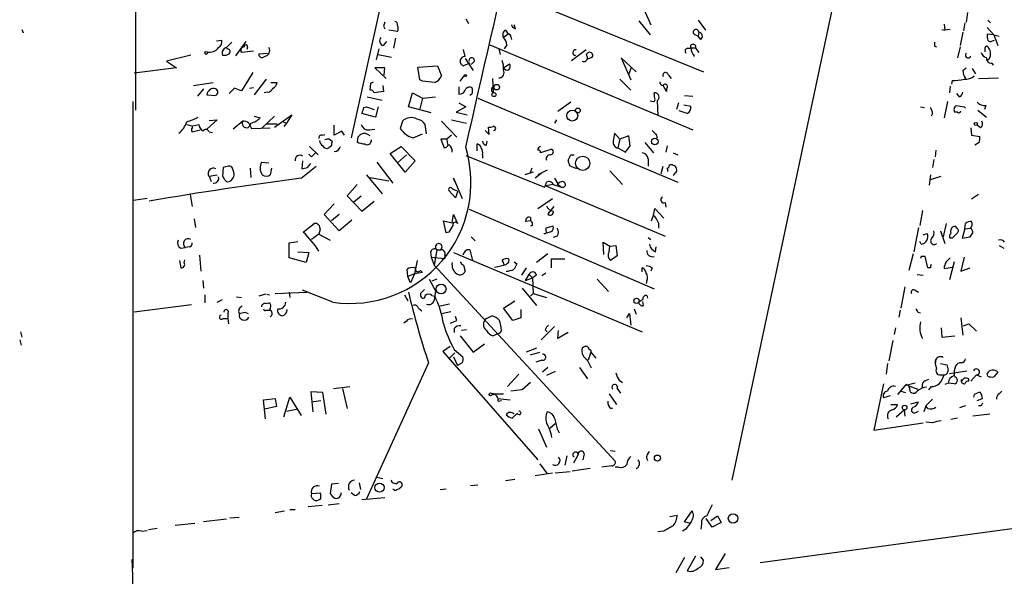
# Model space of a CAD drawing. Extents: x 4 to 71831, y 15 to 888.
# Drawn here: x 4 to 128, y 135 to 205 of the extents above; entities that cross this region are included whole.
import ezdxf

# ---------------------------------------------------------------- set-up
doc = ezdxf.new("R2010")
doc.units = 0
doc.header["$MEASUREMENT"] = 0
doc.layers.add('MAIN', color=5, linetype='CONTINUOUS')

msp = doc.modelspace()

# ---------------------------------------------------------------- linework, layer by layer
at = {"layer": 'MAIN'}
for p, q in [((18.288, 532.384), (18.6267, 193.8866)), ((58.8433, 249.682), (45.72, 190.4153)), ((113.284, 240.284), (93.5567, 147.4046)), ((64.6853, 209.042), (90.0007, 198.7126)), ((81.9573, 207.8566), (83.3967, 204.6393)), ((123.19, 206.1633), (123.0207, 204.978)), ((49.784, 204.47), (49.9533, 204.1313)), ((60.1133, 205.4013), (60.452, 204.8086)), ((66.3787, 204.1313), (66.2093, 204.6393)), ((81.8727, 205.1473), (83.312, 203.3693)), ((89.3233, 205.232), (90.2547, 203.962)), ((120.2267, 204.724), (120.3113, 203.962)), ((122.8513, 204.8933), (122.682, 203.8773)), ((125.6453, 204.3006), (126.492, 203.3693)), ((125.73, 205.232), (126.0687, 204.8933)), ((4.318, 204.0466), (4.4873, 203.6233)), ((51.562, 203.7926), (50.4613, 203.962)), ((51.308, 202.946), (51.054, 201.676)), ((65.4473, 203.454), (64.8547, 203.0306)), ((65.1087, 203.962), (65.4473, 203.454)), ((65.786, 203.1153), (65.8707, 202.7766)), ((88.8153, 203.454), (89.3233, 203.2)), ((89.408, 203.708), (89.3233, 203.2)), ((89.662, 202.7766), (89.3233, 203.2)), ((119.9727, 204.0466), (120.3113, 203.962)), ((120.9887, 204.0466), (120.3113, 203.962)), ((122.5973, 203.708), (122.2587, 202.0146)), ((126.492, 203.3693), (125.6453, 203.454)), ((126.492, 203.3693), (127.1693, 203.2)), ((126.492, 203.3693), (127, 202.0146)), ((28.7867, 202.6073), (29.464, 202.692)), ((31.242, 200.7446), (32.512, 202.5226)), ((32.6813, 201.7606), (32.5967, 201.5066)), ((49.784, 202.0146), (50.2073, 202.5226)), ((63.1613, 202.0993), (88.646, 191.4313)), ((65.278, 202.0993), (64.9393, 201.5913)), ((119.0413, 201.93), (119.2953, 201.8453)), ((122.2587, 201.8453), (121.92, 200.4906)), ((126.3227, 202.6073), (126.5767, 202.692)), ((25.5693, 200.8293), (22.5213, 200.0673)), ((33.4433, 201.3373), (31.9193, 201.168)), ((34.1207, 200.9986), (35.2213, 201.0833)), ((34.8827, 200.66), (34.7133, 200.5753)), ((49.1913, 201.5913), (48.8527, 200.2366)), ((49.1067, 200.914), (50.8, 200.5753)), ((60.0287, 200.66), (59.8593, 201.5066)), ((64.262, 201.5913), (64.4313, 200.914)), ((73.406, 200.152), (75.2687, 201.5066)), ((75.3533, 200.3213), (76.0307, 200.5753)), ((81.534, 198.7126), (79.6713, 200.4906)), ((79.6713, 200.4906), (80.8567, 197.6966)), ((88.0533, 201.676), (88.392, 201.676)), ((88.9847, 201.676), (88.392, 201.676)), ((88.9847, 201.676), (89.408, 201.168)), ((22.5213, 200.0673), (23.7913, 199.2206)), ((54.102, 199.3053), (56.5573, 199.4746)), ((54.356, 197.6966), (54.102, 199.3053)), ((56.5573, 199.4746), (57.0653, 198.2046)), ((60.6213, 199.8133), (59.8593, 199.4746)), ((60.0287, 200.406), (61.0447, 198.882)), ((61.214, 200.0673), (60.7907, 199.644)), ((64.8547, 199.2206), (65.6167, 199.7286)), ((80.6027, 198.374), (80.9413, 199.3053)), ((125.8993, 200.3213), (125.6453, 200.152)), ((126.238, 199.8133), (126.4073, 199.5593)), ((23.7913, 199.2206), (18.4573, 198.5433)), ((33.3587, 198.628), (31.9193, 196.342)), ((49.9533, 199.2206), (48.6833, 199.2206)), ((48.6833, 199.2206), (50.1227, 197.866)), ((49.8687, 198.2893), (49.9533, 199.2206)), ((59.436, 197.5273), (59.944, 198.2046)), ((85.598, 198.2893), (85.9367, 197.866)), ((122.5973, 198.882), (123.0207, 199.2206)), ((123.7827, 199.136), (124.206, 198.4586)), ((25.908, 197.0193), (28.3633, 197.358)), ((32.9353, 196.6806), (33.4433, 196.7653)), ((35.052, 197.7813), (33.528, 195.834)), ((35.6447, 197.358), (36.4067, 197.358)), ((48.0907, 196.4266), (48.1753, 197.2733)), ((48.1753, 197.2733), (48.514, 197.4426)), ((49.6993, 197.0193), (49.784, 196.2573)), ((54.6947, 197.5273), (54.356, 197.6966)), ((59.2667, 196.85), (59.2667, 195.9186)), ((63.5, 197.866), (63.5847, 196.088)), ((79.502, 197.7813), (80.8567, 196.4266)), ((85.344, 196.2573), (84.9207, 197.0193)), ((120.9887, 196.9346), (120.904, 196.088)), ((121.2427, 197.612), (121.158, 197.1886)), ((124.5447, 197.866), (127.0847, 197.9506)), ((27.178, 196.596), (26.416, 195.6646)), ((27.6013, 195.834), (28.702, 195.7493)), ((31.0727, 196.6806), (30.3953, 196.0033)), ((35.2213, 196.1726), (34.798, 196.088)), ((47.752, 195.58), (49.6147, 195.1566)), ((49.784, 196.2573), (48.5987, 196.088)), ((52.9167, 194.31), (53.4247, 196.088)), ((53.4247, 196.088), (54.6947, 195.4106)), ((54.6947, 195.4106), (56.3033, 195.58)), ((60.8753, 195.9186), (60.6213, 195.7493)), ((83.9047, 195.326), (83.82, 196.088)), ((85.344, 196.596), (85.344, 196.2573)), ((87.63, 195.7493), (88.646, 195.6646)), ((122.174, 195.58), (121.8353, 196.0033)), ((18.288, 194.9873), (18.288, 136.3133)), ((47.3287, 194.2253), (47.6673, 194.31)), ((47.6673, 194.31), (48.5987, 193.9713)), ((49.1067, 194.31), (48.768, 193.04)), ((55.7953, 193.548), (52.9167, 194.31)), ((54.6947, 195.4106), (54.356, 194.056)), ((60.1133, 194.31), (58.928, 193.6326)), ((59.2667, 194.818), (60.1133, 194.31)), ((61.6373, 195.4106), (86.7833, 184.8273)), ((73.3213, 194.9026), (71.7127, 193.7173)), ((83.312, 195.072), (83.7353, 194.9873)), ((84.1587, 195.072), (84.2433, 193.2093)), ((86.868, 194.818), (86.614, 193.9713)), ((87.5453, 194.564), (88.392, 194.3946)), ((117.2633, 194.31), (117.7713, 194.2253)), ((120.65, 194.9873), (120.2267, 192.9553)), ((122.7667, 194.31), (122.936, 194.1406)), ((125.476, 194.4793), (125.3067, 193.9713)), ((33.528, 193.1246), (34.29, 192.9553)), ((34.544, 191.6853), (36.068, 193.1246)), ((36.068, 191.77), (38.2693, 193.294)), ((38.2693, 193.294), (37.592, 192.278)), ((48.768, 193.04), (47.0747, 193.4633)), ((58.928, 193.6326), (60.2827, 193.294)), ((87.9687, 193.4633), (86.9527, 193.802)), ((118.7873, 193.4633), (118.618, 193.1246)), ((121.92, 193.6326), (121.5813, 193.6326)), ((124.46, 193.8866), (125.5607, 193.04)), ((25.7387, 191.9393), (25.7387, 191.6853)), ((25.8233, 191.9393), (26.5853, 192.1086)), ((28.8713, 192.7013), (27.6013, 191.516)), ((27.8553, 192.6166), (28.8713, 192.7013)), ((32.0887, 192.532), (30.9033, 191.516)), ((32.8507, 192.278), (33.1893, 191.6006)), ((35.1367, 192.1933), (36.4067, 192.1933)), ((37.1687, 192.4473), (37.592, 192.278)), ((37.592, 192.278), (37.2533, 191.8546)), ((43.6033, 190.754), (43.6033, 192.024)), ((52.1547, 192.532), (51.9007, 191.6006)), ((55.2027, 190.9233), (55.0333, 192.1086)), ((57.0653, 192.532), (59.0127, 190.5)), ((58.3353, 192.7013), (60.198, 192.278)), ((71.5433, 192.7013), (71.2893, 192.278)), ((124.7987, 191.6853), (124.3753, 192.024)), ((25.7387, 191.1773), (26.7547, 191.4313)), ((27.8553, 191.1773), (28.2787, 191.0926)), ((33.1893, 191.6006), (35.56, 191.6853)), ((42.0793, 190.754), (42.418, 190.8386)), ((44.5347, 191.262), (43.6033, 190.754)), ((44.8733, 190.754), (44.5347, 191.262)), ((48.006, 191.4313), (48.6833, 191.516)), ((53.5093, 190.4153), (54.6947, 190.9233)), ((58.3353, 190.754), (57.7427, 190.246)), ((62.5687, 191.3466), (63.0767, 190.8386)), ((63.0767, 190.8386), (62.992, 191.77)), ((79.502, 190.246), (78.8247, 191.008)), ((80.6027, 190.6693), (79.502, 190.246)), ((80.772, 189.3993), (80.6027, 190.6693)), ((84.074, 190.8386), (84.1587, 190.4153)), ((123.6133, 191.6853), (123.698, 190.754)), ((123.698, 190.754), (124.714, 190.5846)), ((43.2647, 189.3993), (42.926, 189.1453)), ((43.0107, 190.246), (43.3493, 189.992)), ((46.5667, 190.5), (46.482, 189.9073)), ((57.7427, 190.246), (56.9807, 190.246)), ((56.9807, 190.246), (57.404, 189.1453)), ((57.7427, 190.246), (57.8273, 189.5686)), ((61.5527, 188.8066), (61.5527, 189.6533)), ((62.738, 189.484), (62.8227, 189.992)), ((79.502, 190.246), (79.248, 189.1453)), ((80.1793, 188.6373), (80.772, 189.3993)), ((82.6347, 189.8226), (83.7353, 188.5526)), ((85.4287, 189.3993), (85.2593, 188.6373)), ((124.6293, 189.8226), (124.1213, 189.484)), ((40.7247, 188.0446), (40.386, 188.3833)), ((40.4707, 189.3146), (41.5713, 188.2986)), ((50.6307, 188.468), (51.9853, 189.3146)), ((52.4933, 186.0973), (50.6307, 188.468)), ((52.6627, 188.2986), (51.562, 187.2826)), ((51.9853, 189.3146), (53.7633, 187.5366)), ((60.1133, 188.214), (70.0193, 184.2346)), ((62.23, 188.2986), (62.23, 187.8753)), ((70.9507, 188.976), (69.5113, 188.5526)), ((73.3213, 188.2986), (73.7447, 188.2986)), ((79.248, 189.1453), (80.1793, 188.6373)), ((86.1907, 188.5526), (86.7833, 188.2986)), ((119.2107, 188.8913), (119.126, 188.0446)), ((34.4593, 187.3673), (35.3907, 187.2826)), ((39.4547, 185.3353), (41.3173, 186.8593)), ((39.624, 187.5366), (39.5393, 186.5206)), ((40.2167, 186.69), (40.64, 187.198)), ((48.9373, 187.3673), (50.9693, 184.7426)), ((53.7633, 187.5366), (52.4933, 186.0973)), ((74.0833, 186.5206), (73.2367, 186.8593)), ((83.058, 187.7906), (83.058, 186.8593)), ((84.6667, 185.928), (84.9207, 186.8593)), ((118.9567, 187.706), (118.7873, 186.69)), ((27.8553, 185.5893), (28.8713, 185.7586)), ((29.6333, 186.69), (29.5487, 185.5893)), ((33.02, 186.6053), (33.1047, 185.42)), ((35.7293, 186.6053), (35.56, 185.7586)), ((47.6673, 185.7586), (49.6147, 183.388)), ((68.58, 186.0973), (67.564, 185.7586)), ((68.4107, 186.6053), (68.1567, 185.928)), ((69.596, 185.928), (68.834, 185.3353)), ((70.358, 186.3513), (69.1727, 185.7586)), ((78.232, 186.2666), (79.8407, 184.5733)), ((86.4447, 186.0126), (86.1907, 185.674)), ((118.5333, 185.7586), (118.364, 184.4886)), ((27.8553, 185.5893), (28.1093, 184.912)), ((46.482, 184.5733), (45.212, 183.134)), ((48.0907, 185.42), (50.4613, 184.9966)), ((58.7587, 184.912), (58.5893, 185.3353)), ((58.5893, 185.3353), (59.69, 182.7953)), ((71.12, 184.5733), (70.1887, 184.404)), ((70.1887, 184.404), (85.1747, 178.054)), ((71.12, 184.5733), (72.136, 184.2346)), ((71.2893, 185.3353), (71.7127, 184.658)), ((71.628, 184.658), (72.136, 184.2346)), ((118.5333, 185.166), (119.888, 185.5893)), ((25.4847, 183.3033), (25.7387, 181.7793)), ((58.8433, 182.88), (57.9967, 183.8113)), ((59.0973, 183.642), (58.8433, 182.88)), ((59.0127, 183.8113), (59.0973, 183.642)), ((124.5447, 183.3033), (123.698, 182.7106)), ((20.066, 182.7953), (18.3727, 182.5413)), ((42.3333, 180.7633), (43.6033, 182.118)), ((45.212, 183.134), (47.0747, 181.1866)), ((46.0587, 182.372), (46.99, 183.134)), ((47.0747, 181.1866), (48.5987, 182.4566)), ((69.1727, 181.5253), (71.0353, 182.7953)), ((85.1747, 182.2873), (85.2593, 181.6946)), ((18.288, 181.5253), (18.288, 179.07)), ((44.196, 178.7313), (42.3333, 180.7633)), ((44.196, 180.7633), (43.2647, 180.0013)), ((58.42, 179.7473), (58.5893, 180.7633)), ((58.5893, 180.7633), (59.0973, 179.6626)), ((60.5367, 181.4406), (83.82, 171.45)), ((71.2047, 181.7793), (70.4427, 180.848)), ((83.4813, 180.0013), (83.7353, 180.6786)), ((83.7353, 180.6786), (83.9047, 181.5253)), ((83.9047, 181.5253), (85.0053, 180.34)), ((117.5173, 181.2713), (117.1787, 179.4086)), ((25.9927, 180.2553), (26.162, 179.1546)), ((39.7087, 178.562), (41.0633, 179.6626)), ((45.8047, 180.086), (44.196, 178.7313)), ((57.658, 178.4773), (57.3193, 180.0013)), ((57.3193, 180.0013), (58.42, 179.7473)), ((67.7333, 180.2553), (67.6487, 179.9166)), ((68.2413, 180.0013), (67.6487, 179.9166)), ((68.2413, 180.4246), (68.2413, 180.0013)), ((84.328, 179.7473), (84.328, 179.07)), ((120.4807, 179.6626), (120.142, 177.9693)), ((122.8513, 178.9853), (122.936, 179.6626)), ((41.656, 178.308), (40.7247, 177.6306)), ((41.8253, 178.9006), (41.656, 178.308)), ((41.656, 178.308), (43.0953, 177.546)), ((57.9967, 178.562), (57.658, 178.4773)), ((68.4953, 179.4086), (68.2413, 179.324)), ((71.12, 179.324), (70.1887, 179.07)), ((117.0093, 179.1546), (116.4167, 176.1066)), ((117.602, 178.2233), (118.11, 178.3926)), ((119.8033, 178.7313), (120.3113, 177.1226)), ((122.8513, 178.9853), (122.5127, 177.8)), ((122.8513, 178.9853), (123.5287, 179.07)), ((37.9307, 177.2073), (39.0313, 177.3766)), ((37.9307, 175.3446), (37.9307, 177.2073)), ((60.7907, 177.9693), (61.2987, 177.4613)), ((71.628, 178.054), (71.12, 177.8846)), ((77.47, 175.768), (77.3853, 177.292)), ((77.3853, 177.292), (78.232, 176.784)), ((83.058, 177.8846), (83.3967, 177.6306)), ((117.348, 177.038), (117.1787, 177.3766)), ((121.2427, 177.8), (120.9887, 177.8)), ((122.5127, 177.8), (123.5287, 177.9693)), ((24.2993, 176.53), (24.892, 176.6146)), ((25.4, 176.6993), (24.892, 176.6146)), ((39.0313, 176.1066), (40.386, 176.022)), ((40.386, 176.022), (40.0473, 174.752)), ((55.7107, 176.1066), (55.7953, 175.4293)), ((56.4727, 176.3606), (56.134, 174.4133)), ((56.4727, 176.3606), (56.9807, 176.3606)), ((58.5893, 176.022), (82.296, 166.0313)), ((60.6213, 176.3606), (60.96, 175.006)), ((70.4427, 175.8526), (69.0033, 174.752)), ((78.1473, 176.1066), (78.232, 176.784)), ((78.232, 176.784), (78.994, 176.8686)), ((78.994, 176.8686), (79.1633, 175.5986)), ((83.9893, 176.1066), (84.074, 176.6993)), ((116.332, 175.8526), (115.824, 173.736)), ((127.1693, 176.8686), (127.762, 176.53)), ((24.13, 175.006), (24.2993, 174.0746)), ((24.7227, 174.752), (24.8073, 175.0906)), ((26.67, 175.6833), (26.8393, 173.6513)), ((40.0473, 174.752), (37.9307, 175.3446)), ((54.0173, 175.006), (53.6787, 173.3126)), ((55.7953, 175.4293), (56.134, 174.4133)), ((55.7953, 175.4293), (57.4887, 175.26)), ((57.4887, 175.6833), (57.4887, 175.26)), ((66.2093, 174.8366), (66.548, 174.5826)), ((72.5593, 175.1753), (70.866, 175.1753)), ((70.866, 175.1753), (70.866, 174.0746)), ((79.1633, 175.5986), (78.3167, 175.006)), ((117.348, 175.514), (117.2633, 175.26)), ((118.1947, 174.0746), (117.856, 175.514)), ((121.4967, 174.8366), (120.904, 172.5506)), ((122.7667, 175.4293), (122.3433, 173.6513)), ((52.832, 172.974), (52.7473, 173.9053)), ((53.6787, 173.3126), (52.832, 172.974)), ((53.6787, 173.3126), (53.1707, 172.212)), ((54.6947, 173.482), (53.6787, 173.3126)), ((54.4407, 173.736), (54.6947, 173.482)), ((56.134, 174.4133), (78.9093, 149.7753)), ((59.8593, 174.4133), (60.0287, 173.6513)), ((63.754, 174.1593), (64.9393, 174.4133)), ((67.7333, 174.0746), (67.1407, 173.1433)), ((70.1887, 173.3973), (69.6807, 173.0586)), ((82.296, 173.5666), (82.296, 174.0746)), ((83.566, 174.0746), (83.3967, 173.6513)), ((118.5333, 174.0746), (118.1947, 174.0746)), ((120.2267, 173.99), (121.2427, 174.1593)), ((122.3433, 173.6513), (123.5287, 174.0746)), ((27.0933, 172.466), (27.178, 171.5346)), ((53.1707, 172.212), (52.832, 172.974)), ((55.5413, 172.6353), (56.3033, 171.196)), ((56.4727, 172.6353), (55.88, 172.3813)), ((67.6487, 172.466), (68.072, 173.228)), ((67.6487, 172.466), (68.4953, 172.8046)), ((68.072, 173.228), (68.4953, 172.8046)), ((69.0033, 173.1433), (68.4953, 172.8046)), ((68.4953, 172.8046), (68.58, 170.8573)), ((76.6233, 172.6353), (78.0627, 171.1113)), ((82.8887, 172.466), (82.804, 172.1273)), ((116.84, 173.228), (117.602, 173.1433)), ((34.9673, 170.7726), (34.1207, 170.5186)), ((35.1367, 170.7726), (35.4753, 170.688)), ((36.1527, 170.8573), (40.132, 171.0266)), ((37.9307, 171.0266), (38.0153, 170.3493)), ((43.434, 169.7566), (39.624, 171.2806)), ((54.4407, 170.8573), (54.4407, 170.5186)), ((67.2253, 171.5346), (69.0033, 169.3333)), ((68.58, 170.8573), (68.2413, 170.5186)), ((68.58, 170.8573), (70.2733, 170.3493)), ((115.316, 171.704), (114.808, 168.9946)), ((116.586, 171.2806), (117.0093, 171.0266)), ((27.3473, 170.688), (27.3473, 169.672)), ((28.8713, 169.7566), (29.5487, 170.0953)), ((31.3267, 170.434), (31.9193, 170.3493)), ((35.052, 169.5873), (35.3907, 169.672)), ((52.4087, 170.688), (52.832, 169.926)), ((55.88, 170.6033), (56.2187, 170.5186)), ((64.8547, 168.9946), (66.294, 169.926)), ((82.4653, 169.3333), (82.3807, 169.8413)), ((82.8887, 170.6033), (82.9733, 170.2646)), ((25.654, 169.418), (18.4573, 168.4866)), ((30.226, 168.3173), (30.226, 167.7246)), ((32.3427, 168.4866), (32.766, 168.3173)), ((35.052, 168.7406), (35.4753, 168.7406)), ((35.56, 168.9946), (35.4753, 168.7406)), ((54.1867, 168.9946), (54.61, 168.656)), ((58.0813, 169.5026), (56.896, 169.2486)), ((57.0653, 168.3173), (58.2507, 168.5713)), ((66.04, 167.4706), (64.8547, 168.9946)), ((67.056, 168.8253), (67.056, 167.8093)), ((80.3487, 167.8093), (80.6873, 168.3173)), ((80.6873, 168.3173), (80.8567, 166.878)), ((81.28, 168.91), (81.534, 168.2326)), ((114.7233, 168.7406), (114.554, 167.894)), ((116.9247, 168.4866), (117.2633, 168.402)), ((29.6333, 167.7246), (30.226, 167.7246)), ((30.226, 167.7246), (30.3107, 167.0473)), ((52.6627, 167.386), (52.324, 167.132)), ((59.0127, 167.4706), (58.8433, 167.9786)), ((62.738, 167.7246), (63.4153, 168.0633)), ((67.056, 167.8093), (66.04, 167.4706)), ((122.3433, 167.8093), (122.5973, 165.608)), ((4.1487, 166.0313), (4.318, 165.354)), ((58.674, 166.4546), (58.674, 165.9466)), ((60.198, 166.2853), (59.6053, 166.2006)), ((64.3467, 165.862), (63.5847, 165.5233)), ((64.6007, 166.2006), (64.3467, 165.862)), ((71.2893, 166.7086), (69.596, 165.0153)), ((70.104, 166.2853), (70.358, 166.0313)), ((71.7127, 165.1846), (71.7973, 166.2006)), ((72.9827, 165.9466), (71.7127, 165.1846)), ((114.1307, 166.5393), (113.9613, 165.6926)), ((119.888, 166.5393), (119.9727, 165.354)), ((122.682, 166.7933), (123.3593, 167.0473)), ((123.3593, 167.0473), (124.2907, 166.116)), ((4.064, 165.0153), (4.2333, 164.338)), ((59.436, 165.5233), (61.0447, 163.4913)), ((113.792, 164.9306), (113.284, 162.3906)), ((119.9727, 165.354), (121.5813, 165.5233)), ((58.166, 164.1686), (57.2347, 163.576)), ((57.2347, 163.576), (69.1727, 149.9446)), ((57.9967, 162.6446), (58.7587, 163.4066)), ((58.674, 163.83), (59.7747, 162.8986)), ((61.0447, 163.4913), (62.484, 164.5073)), ((69.0033, 163.9993), (67.7333, 163.4913)), ((68.2413, 163.1526), (69.4267, 163.4913)), ((75.8613, 163.4913), (75.5227, 162.4753)), ((75.8613, 163.7453), (75.8613, 163.4913)), ((75.8613, 163.4913), (76.454, 162.7293)), ((55.4567, 162.1366), (47.6673, 145.034)), ((58.5893, 162.8986), (59.0973, 161.798)), ((59.69, 162.1366), (59.0973, 161.798)), ((69.6807, 162.4753), (68.9187, 162.2213)), ((119.126, 162.2213), (119.2107, 162.56)), ((70.4427, 161.544), (69.7653, 160.9513)), ((71.374, 161.036), (70.2733, 160.528)), ((74.422, 161.544), (75.438, 160.1046)), ((113.1147, 162.052), (112.9453, 160.6973)), ((119.8033, 162.052), (120.5653, 161.8826)), ((120.904, 160.782), (123.1053, 161.1206)), ((127, 160.9513), (126.492, 160.3586)), ((66.802, 160.6973), (65.3627, 159.1733)), ((68.2413, 159.6813), (67.2253, 158.75)), ((79.4173, 159.9353), (79.8407, 159.6813)), ((119.8033, 160.6126), (120.2267, 160.6126)), ((122.7667, 160.1893), (122.428, 159.8506)), ((123.3593, 159.8506), (123.3593, 160.1046)), ((123.6133, 159.8506), (124.2907, 160.6126)), ((124.2907, 160.6126), (124.8833, 160.3586)), ((125.73, 160.4433), (125.6453, 160.782)), ((42.164, 158.4113), (40.64, 158.496)), ((40.64, 158.496), (40.894, 155.956)), ((42.5873, 155.702), (42.164, 158.4113)), ((43.5187, 158.9193), (45.5507, 159.1733)), ((44.6193, 158.9193), (45.212, 156.3793)), ((67.2253, 158.75), (65.786, 158.5806)), ((79.1633, 158.9193), (79.5867, 158.3266)), ((112.6067, 159.512), (111.4213, 153.67)), ((115.316, 159.258), (114.3847, 158.1573)), ((114.808, 158.5806), (115.4007, 158.4113)), ((116.586, 159.5966), (115.316, 159.258)), ((115.4853, 159.4273), (115.316, 159.258)), ((115.824, 159.258), (116.9247, 158.8346)), ((115.9087, 159.004), (115.824, 159.258)), ((117.5173, 159.5966), (117.4327, 159.004)), ((118.618, 159.1733), (118.2793, 158.75)), ((120.7347, 159.5966), (120.3113, 159.4273)), ((121.4967, 159.512), (120.7347, 159.5966)), ((127.1693, 158.242), (127.508, 158.5806)), ((34.7133, 157.48), (36.1527, 157.6493)), ((34.9673, 155.1093), (34.7133, 157.48)), ((36.1527, 157.6493), (36.322, 156.6333)), ((37.2533, 155.3633), (38.0153, 157.8186)), ((38.0153, 157.8186), (39.4547, 155.5326)), ((40.7247, 157.226), (41.91, 157.3953)), ((63.4153, 158.242), (64.8547, 158.242)), ((63.4153, 158.242), (63.6693, 158.1573)), ((64.0927, 157.6493), (65.7013, 157.48)), ((64.1773, 157.3106), (64.6007, 157.3953)), ((78.1473, 158.242), (79.0787, 156.8873)), ((113.4533, 157.988), (112.6067, 157.734)), ((116.078, 156.972), (117.0093, 157.226)), ((124.0367, 158.1573), (123.952, 157.8186)), ((124.3753, 157.3953), (125.0527, 157.6493)), ((36.322, 156.6333), (34.8827, 156.2946)), ((37.592, 156.0406), (38.862, 156.2946)), ((113.538, 156.8873), (114.3847, 156.8873)), ((114.2153, 155.3633), (115.2313, 156.21)), ((115.2313, 156.21), (115.316, 155.448)), ((116.6707, 155.8713), (117.0093, 156.0406)), ((117.9407, 156.718), (117.6867, 155.956)), ((118.1947, 156.3793), (117.9407, 156.718)), ((122.936, 156.718), (122.174, 156.464)), ((124.8833, 156.718), (124.5447, 156.718)), ((66.6327, 155.7866), (65.9553, 155.194)), ((66.8867, 155.6173), (66.548, 155.702)), ((118.7873, 154.6013), (117.9407, 154.686)), ((121.92, 155.194), (121.0733, 155.0246)), ((125.984, 155.702), (123.8673, 155.448)), ((69.2573, 153.8393), (70.2733, 151.5533)), ((70.6967, 153.924), (71.374, 154.5166)), ((71.628, 153.8393), (71.882, 153.3313)), ((111.4213, 153.67), (117.602, 154.6013)), ((78.3167, 151.13), (78.9093, 151.0453)), ((72.8133, 150.4526), (72.5593, 149.2673)), ((74.2527, 150.622), (73.66, 149.5213)), ((75.0147, 150.7066), (74.8453, 149.9446)), ((69.4267, 149.4366), (70.358, 148.1666)), ((75.7767, 148.844), (73.4907, 148.5053)), ((78.486, 149.1826), (77.216, 149.0133)), ((79.3327, 149.0133), (78.9093, 149.0133)), ((48.9373, 147.7433), (49.6993, 147.574)), ((66.294, 147.4893), (65.1087, 147.32)), ((71.0353, 148.2513), (68.834, 147.9126)), ((73.2367, 148.4206), (71.374, 148.2513)), ((43.2647, 146.8966), (43.0953, 145.7113)), ((44.1113, 146.9813), (43.2647, 146.8966)), ((46.736, 147.066), (46.9053, 146.2193)), ((56.896, 146.2193), (57.658, 146.304)), ((60.706, 146.7273), (61.6373, 146.812)), ((169.5027, 146.812), (97.1127, 136.9906)), ((40.7247, 145.7113), (41.8253, 145.796)), ((41.8253, 144.9493), (41.5713, 144.8646)), ((46.1433, 145.4573), (45.72, 145.796)), ((47.0747, 144.9493), (49.9533, 145.2033)), ((38.0153, 143.6793), (38.6927, 143.6793)), ((42.0793, 144.1873), (40.3013, 144.018)), ((42.8413, 144.272), (44.196, 144.4413)), ((30.0567, 142.494), (27.178, 142.1553)), ((30.48, 142.6633), (31.6653, 142.748)), ((36.1527, 143.3406), (37.338, 143.51)), ((85.7673, 142.8326), (86.6987, 143.002)), ((87.63, 142.1553), (88.5613, 143.51)), ((91.1013, 141.478), (90.3393, 142.5786)), ((90.932, 142.3246), (91.7787, 142.9173)), ((91.7787, 142.9173), (92.202, 142.0706)), ((21.336, 141.3086), (20.2353, 141.1393)), ((23.622, 141.732), (26.0773, 141.986)), ((87.7993, 141.224), (87.376, 140.97)), ((88.2227, 141.986), (87.63, 142.1553)), ((89.7467, 141.9013), (89.662, 141.224)), ((92.202, 142.0706), (91.1013, 141.478)), ((19.3887, 140.97), (20.066, 141.0546)), ((85.0053, 140.97), (84.2433, 140.8853)), ((18.2033, 136.9906), (18.2033, 137.414)), ((87.63, 137.668), (86.5293, 135.7206)), ((88.9847, 137.8373), (87.9687, 135.9746)), ((90.0007, 137.3293), (89.662, 137.7526)), ((92.71, 138.176), (91.5247, 136.144)), ((18.2033, 136.9906), (18.6267, 111.506)), ((91.5247, 136.144), (93.218, 136.398))]:
    msp.add_line(p, q, dxfattribs=at)
for centre, radius in [((27.5025, 201.0975), 0.1839), ((60.0709, 198.247), 0.1338), ((64.015, 196.7936), 0.3502), ((63.6693, 195.851), 0.2517), ((73.5082, 193.2101), 0.6816), ((74.2053, 193.8593), 0.3067), ((124.2301, 192.1631), 0.201), ((83.8952, 189.9661), 0.4185), ((74.8189, 187.2255), 0.8947), ((57.0263, 171.4243), 0.6195), ((81.5826, 169.9302), 0.3379), ((63.246, 158.1574), 0.1893), ((115.2736, 156.5064), 0.2993), ((84.2094, 150.1648), 0.3759), ((49.2814, 146.4438), 0.5804), ((93.7128, 142.5699), 0.5935)]:
    msp.add_circle(centre, radius, dxfattribs=at)
for centre, radius, start, end in [((-5097.0756, 1379.235), 5292.7034, 347.0066017, 347.6200912), ((176.876, 162.3965), 133.8752, 161.45383, 161.682999), ((51.1134, 204.6224), 0.4537, 351.405541, 75.982133), ((50.7579, 204.1736), 0.8898, 334.647392, 25.352608), ((66.4632, 204.7238), 0.5985, 188.116564, 261.883436), ((49.9265, 202.6266), 0.6283, 139.984264, 256.892617), ((65.4474, 203.3693), 0.6826, 119.745922, 209.745922), ((63.8484, 202.0114), 1.4323, 3.518443, 45.3649), ((65.4896, 203.1576), 0.2994, 351.878017, 98.121983), ((89.0585, 203.705), 0.3495, 0.491797, 225.904229), ((89.34, 203.1891), 0.5233, 307.975814, 82.534135), ((127.2135, 203.2426), 1.5824, 172.322568, 200.362373), ((27.9763, 202.4834), 1.2866, 253.055076, 325.820828), ((28.6316, 202.5084), 0.8524, 298.681808, 12.438404), ((30.1676, 201.0959), 0.6739, 99.472107, 203.30465), ((199.7577, 32.7619), 239.4974, 134.889638, 135.118804), ((32.2581, 201.4219), 0.4234, 90.013532, 216.848245), ((32.4838, 201.8735), 0.2276, 330.245747, 187.11877), ((34.7268, 201.3995), 0.7557, 281.904667, 28.542088), ((88.6884, 201.8512), 0.3443, 329.404489, 210.587041), ((246.0412, 202.184), 127.0002, 179.885409, 180.114592), ((125.5607, 201.7818), 0.1707, 60.280106, 187.133342), ((-1.6086, 201.5066), 127.0002, 359.885409, 0.114591), ((124.8261, 200.9763), 1.2572, 328.60327, 49.3384), ((126.0648, 202.9189), 0.4044, 214.126202, 309.613322), ((29.8027, 201.7603), 0.965, 254.739674, 307.882794), ((30.1711, 201.2636), 0.3471, 310.232481, 109.244084), ((34.509, 200.9158), 0.3971, 167.962694, 300.963757), ((60.0181, 200.0567), 0.6034, 88.993415, 254.740717), ((60.8754, 200.1435), 0.3472, 347.317201, 192.679176), ((73.9564, 201.1257), 0.3762, 83.666536, 263.653083), ((74.9623, 200.4832), 0.4622, 244.139052, 48.48175), ((75.6732, 200.7728), 0.4084, 331.081652, 172.04845), ((88.0251, 201.3373), 0.3399, 85.240558, 228.363661), ((90.6988, 202.1625), 2.3575, 191.90906, 216.972457), ((87.6974, 200.7023), 1.1187, 357.83303, 2.16697), ((123.2642, 200.8217), 0.3574, 132.947713, 347.545939), ((125.8569, 201.4642), 1.0177, 196.921424, 253.078576), ((126.1533, 200.4059), 0.5986, 171.865837, 278.134163), ((62.9921, 199.3052), 1.8931, 349.696778, 26.570465), ((65.0846, 199.402), 0.6243, 315.77878, 31.541369), ((55.6266, 198.7967), 1.5558, 292.369719, 337.630281), ((64.2679, 198.628), 0.6775, 269.500979, 29.986147), ((65.3626, 199.545), 0.6027, 212.566713, 286.324089), ((85.2412, 198.2773), 0.357, 1.926262, 206.141603), ((124.4182, 198.9246), 1.8214, 181.340192, 215.534752), ((122.8935, 199.5177), 1.741, 265.823409, 311.043206), ((35.5958, 197.4369), 0.8147, 291.826223, 354.442654), ((13.1314, -183.5601), 383.3473, 83.546456, 83.775638), ((60.6636, 195.9188), 0.8726, 75.958979, 129.097681), ((60.0292, 196.342), 0.9461, 333.415991, 26.578593), ((63.7404, 196.4564), 0.4, 100.239502, 247.089212), ((84.9207, 197.4427), 0.4234, 180.013532, 270), ((85.1747, 196.85), 0.3053, 303.684862, 146.315138), ((118.5904, 228.4316), 30.9335, 274.918691, 277.759135), ((28.4617, 195.7671), 0.863, 73.833006, 175.553939), ((28.4902, 196.1727), 0.4734, 296.575876, 63.418709), ((-53.1539, -15.1387), 227.9507, 68.086356, 68.315539), ((35.1424, 196.9835), 0.8147, 275.557346, 338.173778), ((48.1584, 195.9778), 0.4539, 14.051552, 98.578205), ((59.3287, 196.7089), 0.7927, 265.514264, 351.811632), ((83.8624, 195.5377), 0.5519, 302.466416, 94.405871), ((121.9547, 196.1842), 0.6427, 289.948836, 358.965828), ((83.6505, 195.2414), 0.2679, 288.45524, 18.407897), ((87.5286, 194.2252), 0.8799, 300.012228, 11.100489), ((122.0703, 193.9751), 0.597, 122.369607, 215.007745), ((164.5843, 448.3985), 257.5067, 260.424926, 260.654106), ((125.3682, 195.8417), 1.3667, 223.404909, 274.524107), ((23.7072, 197.78), 5.5019, 284.247646, 300.512801), ((-143.3132, 257.3493), 200.8207, 341.45046, 341.679625), ((117.2652, 193.3793), 1.5244, 3.158773, 33.708831), ((122.0893, 193.8231), 0.2549, 228.372062, 355.251293), ((22.4384, 193.2205), 2.7345, 305.990247, 343.575105), ((67.7264, 361.3797), 174.5652, 255.853161, 256.082336), ((27.6859, 192.1933), 1.1039, 184.400696, 237.530798), ((32.5571, 192.2465), 0.5485, 148.636783, 3.292239), ((32.0038, 191.0074), 1.527, 56.315136, 86.812677), ((32.728, 194.313), 2.0696, 280.487343, 319.00263), ((47.8706, 192.3289), 0.9077, 194.045429, 278.578205), ((53.2703, 191.3075), 1.6565, 63.195187, 132.335579), ((53.6787, 191.1775), 1.6437, 34.503137, 78.112419), ((63.1615, 192.7012), 0.9465, 259.683783, 296.559637), ((63.642, 191.6031), 0.2579, 276.075276, 102.834787), ((124.4793, 192.1894), 0.5968, 302.358529, 35.03213), ((26.0349, 191.4313), 0.3902, 139.385964, 220.614036), ((27.4531, 191.0291), 0.4286, 20.2275, 147.084854), ((41.9806, 190.4294), 0.3393, 73.087238, 196.928918), ((131.3859, 106.0194), 119.7133, 134.885408, 135.114592), ((47.3881, 189.9847), 0.981, 44.256584, 119.484069), ((54.2946, 193.1652), 2.8598, 213.167741, 254.062034), ((332.7398, 148.15), 257.5067, 170.419421, 170.648604), ((210.8199, 318.0925), 179.6053, 224.885409, 225.114592), ((123.1491, 190.3728), 1.5792, 339.609571, 7.70781), ((42.7421, 190.2316), 1.0134, 188.798608, 235.21688), ((42.672, 189.6534), 0.5681, 206.574073, 296.56054), ((42.8415, 189.3138), 0.9474, 79.712462, 116.551528), ((44.1959, 189.5688), 0.9465, 153.440363, 190.316217), ((47.5285, 191.9102), 2.2598, 242.413275, 267.077961), ((47.7275, 190.0891), 0.5373, 234.209417, 7.721468), ((57.065, 190.2465), 1.1522, 287.110772, 323.960562), ((57.4322, 188.7502), 0.9942, 353.479708, 55.403622), ((61.4679, 189.0605), 0.5988, 8.140927, 81.859073), ((62.8225, 190.0765), 0.5985, 188.116564, 261.883436), ((79.3487, 189.8466), 0.7085, 168.157158, 261.828725), ((39.2818, 187.6389), 0.5979, 55.092753, 189.85144), ((167.9786, 61.2987), 179.6053, 134.885409, 135.114591), ((45.5779, 184.8), 15.1955, 261.889148, 16.949815), ((43.6629, 189.4315), 0.7121, 265.198266, 350.550906), ((61.2989, 188.5527), 0.9651, 344.735509, 37.879149), ((69.614, 188.8853), 0.4413, 103.453829, 179.221044), ((69.215, 188.595), 0.2993, 351.856362, 98.124688), ((70.733, 187.8057), 0.4953, 84.40337, 201.85726), ((70.7747, 188.6601), 0.3616, 271.045948, 60.876144), ((-96.1529, 272.5999), 189.2834, 333.323728, 333.552938), ((82.169, 187.6636), 0.898, 8.130102, 81.869898), ((72.2955, 17.4307), 174.5531, 103.917671, 104.146862), ((30.3531, 186.309), 0.5519, 32.471989, 94.405871), ((35.8574, 186.6343), 1.5786, 152.332743, 213.693088), ((74.5048, 187.7053), 1.5244, 183.158773, 213.708832), ((85.3863, 186.9017), 0.2994, 278.140927, 8.121983), ((85.9367, 186.605), 0.4236, 53.157154, 126.842846), ((86.1906, 186.5206), 0.4234, 0, 89.986468), ((28.3764, 185.9661), 0.6431, 59.578729, 215.870157), ((29.9507, 185.8752), 1.0609, 294.777404, 12.085326), ((-96.089, 144.0288), 133.8593, 18.316987, 18.546184), ((35.052, 186.4361), 0.8468, 233.136869, 306.863132), ((-2.4719, 355.9553), 174.5653, 283.925601, 284.154783), ((85.048, 186.3091), 0.4823, 344.721961, 37.88436), ((86.2751, 186.3513), 0.3788, 296.598874, 26.54476), ((95.1155, -249.6748), 438.5566, 97.291541, 99.819755), ((28.5115, 185.2929), 0.57, 254.927405, 21.803276), ((29.2518, 185.1233), 0.5525, 4.432107, 57.497791), ((30.2893, 185.4829), 0.5807, 213.074331, 280.518428), ((68.076, 185.4182), 2.2754, 328.655783, 344.948065), ((70.59, 184.3447), 0.5772, 23.331539, 123.274369), ((72.3647, 183.955), 0.9588, 93.551733, 132.844497), ((72.3009, 184.5533), 0.3587, 242.6423, 89.297216), ((58.2083, 183.9384), 0.2468, 30.93987, 210.991622), ((59.072, 184.7682), 0.9587, 227.151439, 266.453861), ((85.0054, 182.626), 0.3786, 116.578587, 296.558284), ((71.3233, 182.3086), 1.1403, 202.949187, 259.72976), ((70.7443, 181.0914), 0.3876, 218.904542, 14.219102), ((81.8603, 178.8311), 2.6323, 20.368798, 44.576735), ((41.1481, 178.9854), 0.6825, 352.862488, 97.137512), ((58.8191, 179.4933), 0.3257, 31.322812, 195.077637), ((67.2939, 180.1851), 0.4449, 322.882862, 9.077054), ((68.0719, 180.086), 0.3786, 63.421413, 153.434949), ((68.0721, 179.578), 0.4559, 338.184586, 68.212594), ((123.782, 178.3945), 1.5244, 93.158773, 123.708831), ((123.1477, 179.5864), 0.6418, 306.419912, 30.965288), ((30.4966, 169.01), 13.2704, 32.762102, 46.037764), ((269.9005, 51.9854), 246.8296, 148.919658, 149.148841), ((70.0333, 178.7175), 0.3396, 253.118111, 314.976137), ((71.1199, 178.9005), 0.9465, 169.683783, 206.559637), ((28.2895, 305.5544), 133.8594, 288.316974, 288.54617), ((70.5186, 179.1632), 0.6225, 303.919801, 14.969361), ((70.9505, 178.562), 0.8468, 323.136869, 36.863131), ((117.2294, 177.9964), 0.9656, 277.05437, 24.223958), ((118.0531, 178.4775), 0.9386, 313.795632, 15.688804), ((121.3003, 178.0579), 0.4045, 124.145878, 219.613322), ((121.8509, 178.6208), 0.8104, 130.250059, 196.355227), ((290.9062, 8.8138), 239.462, 134.885408, 135.114592), ((121.4966, 178.9005), 0.3787, 26.585347, 116.55152), ((121.6802, 178.7454), 0.3598, 311.810798, 64.46065), ((123.204, 178.4915), 0.6635, 358.773593, 60.69541), ((-3.3019, 262.8733), 152.626, 326.200526, 326.429709), ((24.765, 177.2496), 0.8572, 159.770189, 237.090466), ((25.2307, 177.1227), 0.6, 56.309932, 236.307284), ((25.2899, 177.1396), 0.4539, 284.039305, 8.578205), ((56.7267, 176.7004), 0.4242, 306.77806, 233.22194), ((84.3224, 177.1565), 1.1015, 186.175906, 252.397417), ((118.993, 177.4561), 0.45, 130.169075, 312.190633), ((127.3387, 177.0379), 0.5681, 26.574073, 116.56054), ((56.1764, 175.9796), 0.4827, 52.12814, 164.745922), ((57.029, 175.8677), 0.4953, 338.14274, 95.59663), ((60.5501, 175.5818), 0.782, 84.776386, 172.542374), ((78.818, 175.6465), 0.8134, 145.549889, 231.950787), ((83.6027, 176.1985), 0.7182, 173.805173, 287.612457), ((24.3729, 174.4996), 0.4313, 260.175162, 35.812527), ((59.7821, 174.4711), 1.3907, 168.347496, 236.410485), ((60.1554, 175.1327), 0.778, 202.371723, 247.628278), ((65.2357, 174.4555), 0.7785, 67.625871, 134.994796), ((63.9832, 174.3543), 0.9579, 3.531189, 42.867946), ((65.0663, 174.7944), 0.3225, 246.806076, 336.789746), ((65.1932, 175.006), 0.3787, 296.585347, 26.55152), ((235.7335, 89.554), 189.3505, 153.316988, 153.54613), ((117.602, 48.5141), 127.0002, 89.885409, 90.114591), ((118.9993, 174.2016), 0.483, 142.140624, 195.244715), ((122.7829, 173.6845), 2.5744, 153.415042, 173.184716), ((247.7346, 48.0907), 179.6053, 134.885409, 135.114591), ((53.4669, 172.7202), 1.3865, 77.655866, 121.266381), ((54.139, 173.9794), 0.3876, 165.780898, 321.10474), ((59.3936, 173.8631), 0.6695, 235.320003, 341.556932), ((65.1303, 176.0623), 2.4118, 271.496812, 296.575675), ((68.5292, 173.0925), 0.4769, 6.11593, 163.491799), ((81.9939, 173.3188), 0.8139, 5.534773, 68.212969), ((82.72, 172.8065), 1.5244, 56.291169, 86.841227), ((82.0791, 172.8619), 0.9012, 333.941047, 36.449005), ((148.8518, 193.6288), 98.5617, 193.257063, 198.633761), ((181.6946, 44.1114), 179.6053, 134.885409, 135.114591), ((55.4566, 170.1586), 0.614, 46.405547, 133.587694), ((352.5719, 128.2778), 299.3611, 171.757331, 171.986511), ((116.4166, 171.0267), 0.3052, 56.289107, 213.710893), ((34.9144, 169.1534), 0.4552, 72.404942, 178.665732), ((35.1365, 169.2486), 0.4938, 329.046192, 59.020326), ((36.6095, 169.8011), 0.8989, 262.444107, 357.162422), ((54.737, 170.5609), 0.2993, 188.124688, 8.143638), ((55.4692, 170.1217), 0.674, 246.709883, 350.512523), ((46.9564, 165.6718), 10.4538, 7.560851, 27.622278), ((83.0562, 168.5318), 1.7032, 113.366444, 134.017529), ((82.3336, 169.7754), 0.4613, 182.335786, 286.588605), ((82.8181, 170.1659), 0.4431, 80.831064, 189.168936), ((30.0143, 168.5289), 0.2993, 315.013536, 188.124688), ((32.2312, 168.6387), 0.6508, 110.431373, 209.594187), ((32.258, 168.1057), 0.6214, 160.35486, 340.337493), ((-10.3194, 337.7461), 174.5532, 283.917624, 284.146815), ((34.925, 168.9099), 0.2117, 179.972935, 306.875312), ((35.3958, 168.3461), 0.4024, 294.075222, 78.606302), ((37.1629, 168.7493), 0.6906, 166.543315, 263.438979), ((36.9783, 168.757), 0.7017, 278.663597, 5.585477), ((53.721, 168.9099), 0.4734, 10.308094, 116.565051), ((116.3739, 168.444), 0.5525, 4.422569, 57.506537), ((29.4217, 167.8855), 0.2659, 99.175385, 322.750751), ((53.213, 167.0051), 0.6693, 71.559637, 145.310261), ((-26.0692, 378.9979), 227.9972, 291.682142, 291.911302), ((63.2567, 166.9626), 0.9218, 124.243458, 235.756542), ((62.4984, 165.5942), 2.6338, 45.432244, 69.627527), ((60.3755, 166.016), 4.2292, 2.501675, 20.117139), ((120.2397, 166.5849), 3.0614, 166.466705, 207.219583), ((70.5998, 170.7454), 13.7858, 195.560441, 210.10811), ((59.4238, 165.8078), 0.9903, 84.384402, 139.217958), ((63.895, 166.7791), 1.2936, 206.565051, 256.120598), ((71.2052, 165.9463), 1.1522, 126.039438, 162.889228), ((76.0323, 163.6519), 1.3182, 164.719721, 243.201685), ((75.2263, 163.5761), 0.6292, 70.338213, 137.731211), ((76.1574, 164.4647), 0.778, 202.371723, 247.628278), ((58.2065, 162.6872), 1.5824, 339.637627, 7.677432), ((69.7992, 162.8478), 0.391, 252.35305, 94.974184), ((-178.3079, 34.9673), 283.9811, 26.450469, 26.679652), ((120.4113, 162.0987), 1.2862, 158.981999, 209.810081), ((119.8033, 162.2215), 0.6825, 60.245747, 150.264491), ((122.3645, 161.3535), 0.7857, 85.364144, 152.746832), ((122.3432, 162.7294), 0.5988, 278.140927, 351.859073), ((81.2996, 161.3527), 2.3563, 191.905565, 216.980293), ((119.7611, 161.163), 0.5521, 147.539156, 274.384376), ((120.1998, 161.1497), 0.5378, 272.867194, 5.934279), ((289.9984, 203.8998), 174.5652, 193.927638, 194.156789), ((123.9521, 160.782), 2.4685, 157.835246, 185.905982), ((124.3033, 160.9879), 0.3755, 268.077123, 159.306452), ((126.386, 160.3598), 0.8526, 43.93073, 150.316801), ((118.6845, 158.3934), 1.6763, 103.988163, 134.129898), ((116.9597, 161.6621), 3.4314, 321.201202, 342.190762), ((121.8294, 159.4784), 1.1011, 107.587464, 173.837375), ((121.4967, 159.9353), 0.4233, 270, 90), ((122.7599, 159.8662), 0.3658, 155.137343, 284.469316), ((122.9361, 159.2594), 0.9452, 63.402419, 100.324365), ((123.2916, 159.4018), 0.4539, 81.421795, 165.948448), ((126.3226, 162.3047), 1.9535, 252.340475, 274.974823), ((78.8394, 159.0702), 0.3574, 335.019917, 221.244747), ((113.2046, 157.951), 0.6361, 98.12628, 199.947705), ((113.9037, 158.3952), 0.8105, 73.736119, 166.776481), ((73.3147, 74.6377), 94.6976, 63.327176, 63.556278), ((116.387, 158.8201), 0.5124, 158.968911, 332.1347), ((118.4657, 156.4243), 2.7005, 99.385933, 127.013749), ((118.724, 160.5484), 1.3792, 265.592055, 311.284406), ((124.8836, 156.8867), 1.527, 93.187323, 123.684864), ((123.5281, 157.5644), 1.527, 3.187323, 33.684864), ((63.4424, 157.4868), 0.7557, 346.517242, 92.055151), ((78.9658, 157.1977), 0.9942, 173.479707, 235.403622), ((116.0356, 157.5222), 1.0178, 286.932197, 343.080214), ((330.0138, -54.5085), 299.3186, 134.885408, 135.114592), ((127.5082, 157.6493), 0.6828, 119.760495, 187.126057), ((66.8443, 155.829), 0.2158, 281.325546, 101.304725), ((71.9693, 155.1753), 1.7905, 154.149087, 198.69805), ((70.2394, 154.8609), 1.1015, 17.602583, 83.818923), ((78.486, 155.9513), 0.4363, 78.805962, 101.194038), ((113.8632, 155.4705), 0.7558, 101.904667, 208.548748), ((113.4111, 157.1837), 1.0177, 286.919786, 343.067804), ((116.5014, 156.21), 0.3786, 116.578587, 296.558284), ((118.4911, 157.7337), 1.3865, 257.655866, 301.266381), ((209.6179, 114.5373), 94.6529, 153.306795, 153.535978), ((65.7357, 155.2468), 0.6569, 43.86509, 145.663985), ((66.3597, 156.8194), 1.675, 225.863544, 256.028469), ((410.104, 239.1842), 349.0698, 193.922631, 194.151834), ((120.4545, 149.8883), 4.9992, 96.506626, 109.480977), ((64.8361, 151.5694), 6.2254, 10.825112, 29.14498), ((74.6337, 150.6643), 0.3833, 6.33524, 186.33524), ((71.3674, 149.8577), 0.6049, 236.706555, 44.712017), ((73.9157, 150.5771), 0.3399, 7.589075, 239.799371), ((78.4672, 149.6435), 0.4613, 272.335786, 16.600508), ((81.8157, 149.2535), 1.4703, 130.71119, 176.158708), ((81.2846, 149.4812), 0.6842, 291.375369, 42.630818), ((83.6333, 150.2873), 0.7862, 121.089983, 212.919999), ((79.6291, 149.8174), 0.857, 249.765565, 327.107304), ((46.246, 146.5342), 0.8764, 96.729315, 207.126413), ((51.318, 147.5921), 0.6312, 197.280921, 284.617437), ((41.471, 145.917), 0.7741, 69.610283, 195.409614), ((51.2562, 146.4592), 0.3262, 208.411395, 312.66472), ((51.7906, 146.812), 0.3561, 288.007604, 151.614249), ((51.4352, 146.7694), 0.5517, 274.376403, 327.539959), ((41.3597, 145.4996), 0.6693, 161.562344, 288.429535), ((40.9792, 145.3727), 0.9461, 333.415991, 26.578593), ((44.4074, 146.4307), 1.4964, 208.735138, 241.264862), ((43.8519, 145.7016), 0.6056, 254.297624, 8.969183), ((46.0647, 146.2677), 0.8142, 275.539741, 338.198591), ((429.4274, -25.7252), 378.6339, 153.322049, 153.551239), ((84.258, 143.1446), 2.4449, 322.234365, 356.656246), ((87.6834, 142.9307), 1.0518, 318.954991, 33.419628), ((90.6441, 142.0369), 0.9075, 104.036243, 188.592573), ((254.9167, -155.0303), 341.3005, 119.627685, 119.856876), ((342.1378, -27.6179), 305.2796, 146.192733, 146.421916), ((19.0501, 139.9255), 1.098, 72.038641, 133.952068), ((88.3496, 137.3293), 1.4072, 254.295649, 313.782105), ((88.9156, 137.3189), 1.0851, 292.06909, 0.549127)]:
    msp.add_arc(centre, radius, start, end, dxfattribs=at)

doc.saveas('drawing.dxf')
